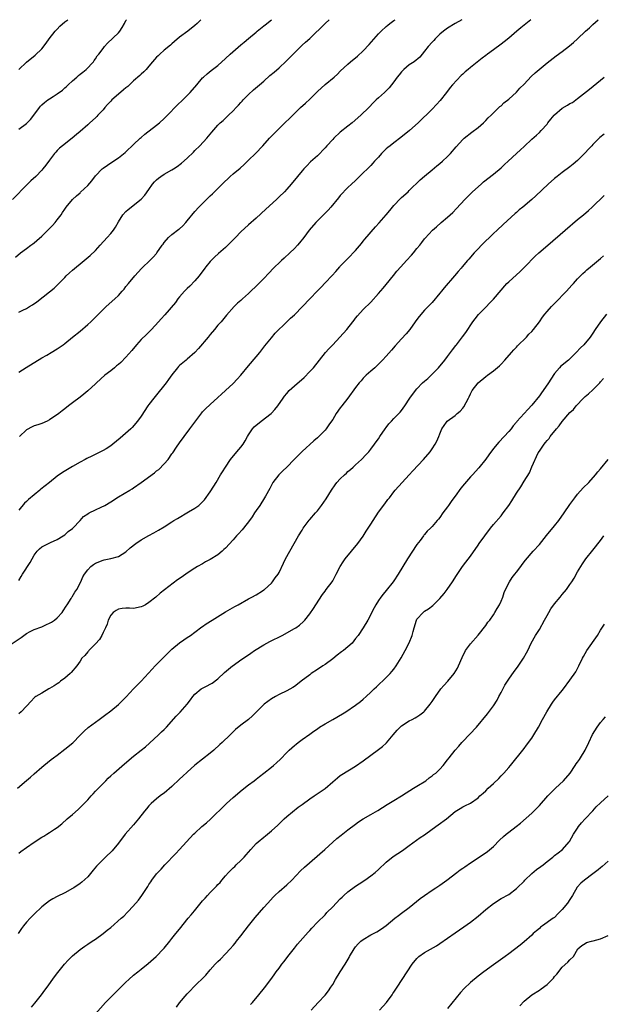
# Model space of a CAD drawing. Units: inches. Extents: x 2568000 to 2571000, y 1551000 to 1554000.
# Drawn here: x 2569847 to 2570000, y 1553743 to 1554000 of the extents above; entities that cross this region are included whole.
import ezdxf

# ---------------------------------------------------------------- set-up
doc = ezdxf.new("R2010")
doc.units = ezdxf.units.IN
doc.header["$MEASUREMENT"] = 0
doc.layers.add('LD25681551_10ft', color=62, linetype='Continuous')

msp = doc.modelspace()

# ---------------------------------------------------------------- linework, layer by layer
at = {"layer": 'LD25681551_10ft'}
for points, elevation in [([(2569894.53, 1554000), (2569893.57, 1553999), (2569893, 1553998.48), (2569891.18, 1553997), (2569889, 1553995.41), (2569887.71, 1553994.29), (2569887, 1553993.7), (2569886.65, 1553993.35), (2569885, 1553992.01), (2569883.86, 1553991), (2569883.44, 1553990.56), (2569883, 1553990.17), (2569881.95, 1553989), (2569881, 1553987.86), (2569880.23, 1553987), (2569879.66, 1553986.34), (2569879, 1553985.77), (2569878.62, 1553985.38), (2569877, 1553983.98), (2569875.45, 1553982.55), (2569875, 1553982.21), (2569874.38, 1553981.62), (2569873, 1553980.49), (2569871.29, 1553979), (2569871, 1553978.71), (2569870.2, 1553977.8), (2569869.47, 1553977), (2569869, 1553976.45), (2569867.67, 1553975), (2569867.35, 1553974.65), (2569867, 1553974.32), (2569865.53, 1553973), (2569865, 1553972.49), (2569863, 1553970.73), (2569862.05, 1553969.95), (2569860.97, 1553969.03), (2569858.4, 1553967), (2569857.64, 1553966.36), (2569857, 1553965.75), (2569856.63, 1553965.37), (2569856.3, 1553965), (2569855, 1553963.29), (2569854.05, 1553961.95), (2569853.31, 1553961), (2569853, 1553960.65), (2569851.41, 1553959), (2569850.16, 1553957.84), (2569849.3, 1553957), (2569845.37, 1553953)], 7160), ([(2569846.1, 1553937.9), (2569847.44, 1553939), (2569849, 1553940.13), (2569850.12, 1553941), (2569850.64, 1553941.36), (2569851, 1553941.67), (2569851.74, 1553942.26), (2569853, 1553943.43), (2569855.78, 1553946.22), (2569856.47, 1553947), (2569857, 1553947.65), (2569858.02, 1553949), (2569858.43, 1553949.57), (2569859, 1553950.49), (2569859.36, 1553951), (2569861, 1553952.97), (2569862.1, 1553953.9), (2569863, 1553954.74), (2569863.14, 1553954.86), (2569865, 1553956.64), (2569866.11, 1553957.89), (2569867, 1553959.16), (2569868.78, 1553961), (2569869, 1553961.19), (2569871.26, 1553962.74), (2569873, 1553963.87), (2569874.76, 1553965.24), (2569875, 1553965.44), (2569877, 1553967.33), (2569878.73, 1553969), (2569879, 1553969.22), (2569879.93, 1553970.07), (2569883, 1553972.44), (2569883.71, 1553973), (2569885, 1553974.16), (2569885.85, 1553975), (2569888.37, 1553977.63), (2569889.86, 1553979), (2569891, 1553980.15), (2569891.8, 1553981), (2569893.47, 1553983), (2569895, 1553984.77), (2569895.24, 1553985), (2569896.17, 1553985.83), (2569897.28, 1553986.72), (2569899, 1553988), (2569901, 1553989.81), (2569902.25, 1553991), (2569905, 1553993.4), (2569905.88, 1553994.12), (2569907, 1553995.1), (2569909, 1553996.78), (2569909.3, 1553997), (2569911, 1553998.39), (2569911.33, 1553998.67), (2569912.98, 1554000)], 7170), ([(2569847, 1553853.37), (2569847.64, 1553854.36), (2569847.96, 1553855), (2569849.96, 1553858.04), (2569851, 1553859.97), (2569851.83, 1553861), (2569852.38, 1553861.62), (2569853, 1553862.15), (2569855.25, 1553863.25), (2569857, 1553864.07), (2569858.57, 1553865), (2569859, 1553865.32), (2569859.86, 1553866.14), (2569861, 1553866.93), (2569861.07, 1553867), (2569863.06, 1553869), (2569863.92, 1553870.08), (2569865, 1553870.76), (2569865.12, 1553870.88), (2569865.38, 1553871), (2569867, 1553871.84), (2569868.52, 1553872.52), (2569869.45, 1553873), (2569871, 1553873.91), (2569873, 1553875.2), (2569875.98, 1553877), (2569876.64, 1553877.36), (2569877, 1553877.58), (2569879, 1553878.93), (2569882.47, 1553881.53), (2569883, 1553881.98), (2569883.59, 1553882.41), (2569885, 1553883.83), (2569885.99, 1553885), (2569887, 1553886.44), (2569887.24, 1553886.76), (2569888.22, 1553888.22), (2569889, 1553889.36), (2569890.19, 1553891), (2569891.72, 1553893), (2569893, 1553894.79), (2569894.79, 1553897.21), (2569895, 1553897.43), (2569895.74, 1553898.26), (2569897, 1553899.36), (2569899, 1553901.2), (2569899.91, 1553902.09), (2569901, 1553903.04), (2569903, 1553904.88), (2569904.04, 1553905.96), (2569905, 1553907.04), (2569907, 1553909.48), (2569909, 1553911.85), (2569909.99, 1553913), (2569911.3, 1553914.7), (2569913, 1553916.8), (2569914, 1553918), (2569917.05, 1553921), (2569918.01, 1553921.99), (2569919, 1553922.86), (2569921.13, 1553925), (2569923.06, 1553927), (2569925, 1553929.1), (2569925.97, 1553930.03), (2569927, 1553931.17), (2569928.91, 1553933.09), (2569929.82, 1553934.18), (2569930.87, 1553935.36), (2569931, 1553935.51), (2569932.47, 1553937), (2569933, 1553937.51), (2569935, 1553939.66), (2569936.5, 1553941.5), (2569937, 1553942.06), (2569937.41, 1553942.59), (2569940.16, 1553945.84), (2569941.11, 1553946.89), (2569942.96, 1553949), (2569943.91, 1553950.09), (2569945, 1553951.43), (2569946.75, 1553953.25), (2569947, 1553953.5), (2569948.69, 1553955), (2569949, 1553955.34), (2569951.84, 1553958.16), (2569953, 1553959.11), (2569955, 1553960.78), (2569956.19, 1553961.81), (2569957, 1553962.43), (2569957.68, 1553963), (2569959, 1553964.23), (2569959.76, 1553965), (2569961.23, 1553966.77), (2569963, 1553968.66), (2569963.38, 1553969), (2569965.4, 1553970.6), (2569967, 1553971.82), (2569968.39, 1553973), (2569969, 1553973.61), (2569969.67, 1553974.33), (2569970.38, 1553975), (2569971, 1553975.66), (2569972.42, 1553977), (2569972.7, 1553977.3), (2569973, 1553977.5), (2569973.76, 1553978.24), (2569975, 1553979.26), (2569977, 1553981.06), (2569977.94, 1553982.06), (2569979, 1553983.15), (2569980.86, 1553985.14), (2569981.89, 1553986.11), (2569985, 1553988.7), (2569987.43, 1553990.57), (2569989, 1553991.72), (2569990.87, 1553993.13), (2569991.96, 1553994.04), (2569993, 1553995), (2569995.07, 1553997), (2569996.1, 1553997.9), (2569997, 1553998.74), (2569998.41, 1554000)], 7220), ([(2569980.78, 1554000), (2569979, 1553998.58), (2569978.13, 1553997.87), (2569977.09, 1553997), (2569975, 1553995.19), (2569973.81, 1553994.19), (2569973, 1553993.57), (2569971, 1553992.12), (2569969.49, 1553991), (2569969, 1553990.61), (2569968.07, 1553989.93), (2569965, 1553987.5), (2569964.44, 1553987), (2569963.62, 1553986.38), (2569963, 1553985.73), (2569962.6, 1553985.4), (2569960.28, 1553983), (2569959.69, 1553982.31), (2569958.74, 1553981), (2569957.12, 1553978.88), (2569956.17, 1553977.83), (2569955, 1553976.6), (2569951.31, 1553973), (2569949.08, 1553971), (2569946.85, 1553969.15), (2569945, 1553967.79), (2569944.02, 1553967), (2569943.41, 1553966.59), (2569943, 1553966.21), (2569941.78, 1553965), (2569941, 1553964.09), (2569939.97, 1553963), (2569939.52, 1553962.48), (2569939, 1553961.9), (2569938.06, 1553961), (2569937, 1553959.94), (2569936.01, 1553959), (2569935.51, 1553958.49), (2569935, 1553957.99), (2569933.9, 1553957), (2569933, 1553956.12), (2569931, 1553954.02), (2569930.56, 1553953.44), (2569928.53, 1553951), (2569927.83, 1553950.17), (2569924.59, 1553947), (2569922.89, 1553945), (2569921.44, 1553943), (2569920.36, 1553941.64), (2569919.8, 1553941), (2569919, 1553940.17), (2569917.82, 1553939), (2569916.34, 1553937.66), (2569915.66, 1553937), (2569915, 1553936.4), (2569913.93, 1553935.36), (2569913.56, 1553935), (2569912.3, 1553933.7), (2569911, 1553932.28), (2569909.73, 1553931), (2569909, 1553930.3), (2569907.59, 1553929), (2569907, 1553928.42), (2569905.43, 1553927), (2569905, 1553926.58), (2569904.16, 1553925.84), (2569903.3, 1553925), (2569901.28, 1553922.72), (2569899.84, 1553921), (2569899, 1553920.1), (2569898.12, 1553919), (2569897, 1553917.71), (2569896.45, 1553917), (2569893.98, 1553914.02), (2569893, 1553913), (2569891, 1553911.2), (2569890.72, 1553911), (2569889, 1553909.57), (2569888.7, 1553909.3), (2569888.42, 1553909), (2569887, 1553907.16), (2569886.12, 1553905.88), (2569885.46, 1553905), (2569882.58, 1553901.42), (2569882.23, 1553901), (2569881, 1553899.38), (2569880.73, 1553899), (2569879, 1553896.36), (2569878.04, 1553895), (2569876.63, 1553893.37), (2569876.25, 1553893), (2569873.45, 1553890.55), (2569871.59, 1553889), (2569871, 1553888.53), (2569869.81, 1553887.81), (2569869, 1553887.3), (2569867.46, 1553886.54), (2569866.1, 1553885.9), (2569864.76, 1553885.24), (2569864.32, 1553885), (2569863, 1553884.31), (2569861, 1553883.17), (2569858.39, 1553881.61), (2569857, 1553880.63), (2569855.04, 1553879), (2569852.78, 1553877.22), (2569852.53, 1553877), (2569851, 1553875.76), (2569849.5, 1553874.5), (2569849, 1553873.98), (2569848.47, 1553873.53), (2569847, 1553871.72)], 7210), ([(2569847, 1553907.8), (2569848.93, 1553909.07), (2569853, 1553911.56), (2569854.31, 1553912.31), (2569855.48, 1553913), (2569857, 1553913.93), (2569858.61, 1553915), (2569859, 1553915.31), (2569861.05, 1553917), (2569863, 1553918.58), (2569865, 1553920.25), (2569865.83, 1553921), (2569866.41, 1553921.59), (2569867.81, 1553923), (2569869, 1553924.23), (2569869.83, 1553925), (2569872.11, 1553927), (2569873, 1553927.87), (2569874.04, 1553929), (2569874.48, 1553929.52), (2569875, 1553930.19), (2569875.68, 1553931), (2569877.32, 1553933), (2569879.07, 1553934.93), (2569879.52, 1553935.36), (2569881, 1553936.76), (2569882.11, 1553937.89), (2569883, 1553938.87), (2569883.1, 1553939), (2569884.47, 1553941), (2569884.67, 1553941.32), (2569885, 1553941.74), (2569886.08, 1553943), (2569887, 1553943.79), (2569888.82, 1553945.18), (2569889, 1553945.33), (2569889.87, 1553946.13), (2569890.66, 1553947), (2569891, 1553947.4), (2569893, 1553949.85), (2569894.05, 1553951), (2569896, 1553953), (2569896.53, 1553953.47), (2569897, 1553953.96), (2569897.56, 1553954.44), (2569898.1, 1553955), (2569899, 1553955.84), (2569900.16, 1553957), (2569902.23, 1553959), (2569903, 1553959.69), (2569904.8, 1553961.2), (2569905.87, 1553962.13), (2569907, 1553963.24), (2569908.84, 1553965), (2569910.75, 1553967), (2569912.49, 1553969), (2569913.73, 1553970.27), (2569920.62, 1553977), (2569921.87, 1553978.13), (2569923, 1553979.21), (2569925, 1553981.19), (2569927, 1553983.01), (2569929.41, 1553985), (2569930.24, 1553985.76), (2569931, 1553986.53), (2569933, 1553988.41), (2569933.7, 1553989), (2569935.51, 1553990.48), (2569937, 1553991.89), (2569938.5, 1553993.5), (2569941, 1553996.28), (2569941.68, 1553997), (2569943, 1553998.2), (2569943.44, 1553998.56), (2569943.92, 1553999), (2569945, 1553999.78), (2569945.29, 1554000)], 7190), ([(2569847, 1553923.49), (2569848.02, 1553924.02), (2569849, 1553924.51), (2569849.8, 1553925), (2569850.56, 1553925.44), (2569851.74, 1553926.26), (2569855, 1553928.81), (2569856.19, 1553929.81), (2569857, 1553930.55), (2569857.23, 1553930.77), (2569859, 1553932.62), (2569859.39, 1553933), (2569860.22, 1553933.78), (2569861, 1553934.46), (2569862.09, 1553935.36), (2569863, 1553936.12), (2569865.63, 1553938.37), (2569867, 1553939.65), (2569868.28, 1553941), (2569870.06, 1553943), (2569871, 1553944.12), (2569871.71, 1553945), (2569872.23, 1553945.77), (2569873, 1553947.12), (2569874.21, 1553949), (2569875, 1553949.87), (2569875.6, 1553950.4), (2569878.95, 1553953.05), (2569879.92, 1553954.08), (2569881, 1553955.59), (2569881.94, 1553957), (2569882.44, 1553957.56), (2569883, 1553958.14), (2569883.46, 1553958.54), (2569884.07, 1553959), (2569885, 1553959.58), (2569887, 1553960.72), (2569887.44, 1553961), (2569888.37, 1553961.63), (2569889.51, 1553962.49), (2569891, 1553963.8), (2569892.61, 1553965.39), (2569893, 1553965.75), (2569894.25, 1553967), (2569896.14, 1553969), (2569897, 1553970.07), (2569897.43, 1553970.57), (2569899, 1553972.39), (2569899.59, 1553973), (2569900.35, 1553973.65), (2569901, 1553974.24), (2569901.78, 1553975), (2569903, 1553976.16), (2569903.77, 1553977), (2569904.38, 1553977.62), (2569905, 1553978.31), (2569905.34, 1553978.66), (2569905.65, 1553979), (2569907, 1553980.42), (2569908.33, 1553981.67), (2569909.85, 1553983), (2569911, 1553983.94), (2569912.62, 1553985.38), (2569913.71, 1553986.29), (2569915, 1553987.41), (2569916.88, 1553989.12), (2569921, 1553993.31), (2569921.92, 1553994.08), (2569923, 1553995.09), (2569927, 1553999.03), (2569928.11, 1554000)], 7180), ([(2569847, 1553971.33), (2569849, 1553972.82), (2569849.2, 1553973), (2569850.09, 1553973.91), (2569850.95, 1553975), (2569852.36, 1553977), (2569852.65, 1553977.35), (2569853, 1553977.71), (2569853.68, 1553978.32), (2569854.54, 1553979), (2569855, 1553979.32), (2569855.93, 1553979.93), (2569857, 1553980.6), (2569858.39, 1553981.61), (2569859, 1553982.17), (2569859.45, 1553982.55), (2569859.88, 1553983), (2569861, 1553984.04), (2569862.13, 1553985), (2569862.61, 1553985.39), (2569863, 1553985.73), (2569863.74, 1553986.26), (2569864.63, 1553987), (2569866.5, 1553989), (2569866.69, 1553989.31), (2569867, 1553989.75), (2569867.49, 1553990.51), (2569867.9, 1553991), (2569869, 1553992.48), (2569869.42, 1553993), (2569870.17, 1553993.83), (2569873, 1553996.6), (2569873.35, 1553997), (2569874.04, 1553997.96), (2569874.64, 1553999), (2569875, 1553999.77), (2569875.12, 1554000)], 7150), ([(2569847.02, 1553987), (2569849, 1553988.93), (2569851.24, 1553990.76), (2569853, 1553992.38), (2569854.16, 1553993.84), (2569854.94, 1553995), (2569856.49, 1553997), (2569856.72, 1553997.28), (2569857, 1553997.53), (2569857.71, 1553998.29), (2569859, 1553999.43), (2569859.77, 1554000)], 7140), ([(2569962.75, 1554000), (2569961.01, 1553999.01), (2569959, 1553997.81), (2569957.93, 1553997), (2569957, 1553996.2), (2569955.78, 1553995), (2569955.42, 1553994.58), (2569955, 1553994.13), (2569953.99, 1553993), (2569953, 1553991.76), (2569951.76, 1553990.24), (2569950.29, 1553989), (2569949, 1553988.17), (2569947.63, 1553987), (2569947, 1553986.37), (2569946.38, 1553985.62), (2569945.89, 1553985), (2569945, 1553983.71), (2569944.37, 1553983), (2569943.78, 1553982.22), (2569943, 1553981.42), (2569942.52, 1553981), (2569941, 1553979.58), (2569940.36, 1553979), (2569939.67, 1553978.33), (2569938.41, 1553977), (2569936.39, 1553975), (2569934.07, 1553973), (2569933, 1553972.17), (2569931, 1553970.55), (2569929.31, 1553969), (2569929, 1553968.68), (2569927.45, 1553967), (2569927, 1553966.48), (2569925, 1553964.44), (2569923.21, 1553962.79), (2569922.21, 1553961.79), (2569921.48, 1553961), (2569921, 1553960.46), (2569919.78, 1553959), (2569918.15, 1553957), (2569917, 1553955.67), (2569916.37, 1553955), (2569915, 1553953.64), (2569914.31, 1553953), (2569911.51, 1553950.49), (2569909, 1553948.12), (2569907, 1553946.33), (2569905, 1553944.5), (2569903.62, 1553943), (2569901.63, 1553941), (2569901, 1553940.44), (2569899.14, 1553938.86), (2569898.1, 1553937.9), (2569897.22, 1553937), (2569897, 1553936.76), (2569895.87, 1553935.36), (2569895.58, 1553935), (2569894.08, 1553933), (2569893, 1553931.7), (2569891.67, 1553930.33), (2569891, 1553929.7), (2569890.32, 1553929), (2569889, 1553927.53), (2569888.58, 1553927), (2569887.93, 1553926.07), (2569885.18, 1553922.82), (2569884.23, 1553921.77), (2569883.5, 1553921), (2569881.68, 1553919), (2569880.35, 1553917.65), (2569879, 1553916.33), (2569877.76, 1553915), (2569876.5, 1553913.5), (2569875, 1553911.77), (2569873.61, 1553910.39), (2569873, 1553909.85), (2569872.54, 1553909.46), (2569871.97, 1553909), (2569871, 1553908.17), (2569869.5, 1553907), (2569867.25, 1553905), (2569867, 1553904.75), (2569865, 1553902.93), (2569863.94, 1553902.06), (2569863, 1553901.32), (2569861, 1553899.81), (2569860.02, 1553899), (2569859, 1553898.28), (2569858.32, 1553897.68), (2569857.43, 1553897), (2569855, 1553895.34), (2569854.37, 1553895), (2569853, 1553894.43), (2569851.95, 1553894.05), (2569851, 1553893.76), (2569850.45, 1553893.55), (2569849, 1553892.77), (2569847.17, 1553891)], 7200), ([(2569845, 1553836.71), (2569847.57, 1553838.43), (2569849, 1553839.48), (2569849.98, 1553839.98), (2569851, 1553840.54), (2569853, 1553841.26), (2569854.2, 1553841.8), (2569855, 1553842.2), (2569855.52, 1553842.48), (2569856.29, 1553843), (2569857, 1553843.57), (2569858.29, 1553845), (2569858.6, 1553845.4), (2569859.39, 1553846.61), (2569859.6, 1553847), (2569860.63, 1553848.63), (2569860.85, 1553849), (2569860.9, 1553849.1), (2569861.67, 1553850.33), (2569862.16, 1553851), (2569863.16, 1553853), (2569863.72, 1553854.28), (2569864.12, 1553855), (2569865, 1553856.12), (2569865.78, 1553857), (2569866.48, 1553857.52), (2569867, 1553857.85), (2569869, 1553858.68), (2569869.28, 1553858.72), (2569871, 1553859.11), (2569873, 1553859.66), (2569875, 1553860.86), (2569876.12, 1553861.88), (2569877.6, 1553863), (2569879, 1553864), (2569881, 1553865.11), (2569882.23, 1553865.77), (2569883.5, 1553866.5), (2569885, 1553867.4), (2569887, 1553868.66), (2569887.51, 1553869), (2569888.42, 1553869.58), (2569891.29, 1553871.29), (2569893, 1553872.27), (2569894.02, 1553873), (2569894.56, 1553873.44), (2569895, 1553873.93), (2569895.52, 1553874.48), (2569897, 1553876.51), (2569897.99, 1553878.01), (2569898.55, 1553879), (2569899.72, 1553881), (2569900.22, 1553881.78), (2569900.97, 1553883), (2569902.34, 1553885), (2569904, 1553887), (2569905, 1553888.17), (2569905.63, 1553889), (2569906.16, 1553889.84), (2569906.76, 1553891), (2569907, 1553891.42), (2569908.06, 1553893), (2569908.49, 1553893.51), (2569910.28, 1553895), (2569912.9, 1553897), (2569913, 1553897.1), (2569913.92, 1553898.08), (2569914.65, 1553899), (2569916.03, 1553901), (2569916.44, 1553901.56), (2569917, 1553902.25), (2569917.66, 1553903), (2569919, 1553904.27), (2569921.54, 1553906.46), (2569923, 1553907.97), (2569923.95, 1553909), (2569927.13, 1553913), (2569928.03, 1553913.97), (2569929, 1553914.97), (2569930.91, 1553917), (2569932.68, 1553919), (2569934.3, 1553921), (2569934.6, 1553921.4), (2569935, 1553921.96), (2569935.45, 1553922.55), (2569937, 1553924.21), (2569939, 1553926.12), (2569941, 1553928.37), (2569942.18, 1553929.82), (2569943, 1553930.74), (2569944.88, 1553933.12), (2569945.78, 1553934.22), (2569946.83, 1553935.36), (2569948.33, 1553937), (2569949.58, 1553938.42), (2569950.08, 1553939), (2569951, 1553940.15), (2569951.74, 1553941), (2569952.3, 1553941.7), (2569953, 1553942.68), (2569953.14, 1553942.86), (2569955.12, 1553945), (2569956.16, 1553945.84), (2569957.37, 1553947), (2569959, 1553948.38), (2569959.66, 1553949), (2569960.38, 1553949.62), (2569961.37, 1553950.63), (2569963.55, 1553953), (2569965.53, 1553955), (2569967.78, 1553957), (2569968.44, 1553957.56), (2569971, 1553959.59), (2569973, 1553961.28), (2569973.87, 1553962.13), (2569974.85, 1553963), (2569977, 1553965.02), (2569978.05, 1553965.95), (2569979, 1553966.88), (2569981, 1553968.72), (2569982.22, 1553969.78), (2569983, 1553970.5), (2569983.49, 1553971), (2569985, 1553972.66), (2569985.24, 1553973), (2569986, 1553974), (2569986.83, 1553975), (2569987, 1553975.16), (2569989, 1553976.82), (2569990.36, 1553977.64), (2569991, 1553978.06), (2569991.62, 1553978.38), (2569992.54, 1553979), (2569993, 1553979.35), (2569996.13, 1553981.87), (2569999, 1553984.15), (2569999.96, 1553985)], 7230), ([(2569999.94, 1553970.06), (2569998.84, 1553969.16), (2569997, 1553967.34), (2569996.67, 1553967), (2569995.87, 1553966.13), (2569995, 1553965.14), (2569993, 1553963.19), (2569991.81, 1553962.19), (2569991, 1553961.56), (2569989, 1553960.08), (2569987.63, 1553959), (2569987, 1553958.49), (2569985.33, 1553957), (2569982.07, 1553953.93), (2569981.06, 1553953), (2569978.7, 1553951), (2569977.75, 1553950.25), (2569977, 1553949.55), (2569976.7, 1553949.3), (2569973.53, 1553946.47), (2569971.95, 1553945), (2569971, 1553944.09), (2569967.89, 1553941), (2569967, 1553940.08), (2569965.98, 1553939), (2569964.61, 1553937.39), (2569964.25, 1553937), (2569962.85, 1553935.36), (2569962.54, 1553935), (2569961.82, 1553934.18), (2569960.87, 1553933), (2569958.13, 1553929.87), (2569957.41, 1553929), (2569957, 1553928.47), (2569955, 1553926.06), (2569954.48, 1553925.52), (2569953.95, 1553925), (2569953, 1553924.01), (2569951.58, 1553922.42), (2569950.74, 1553921.26), (2569950.58, 1553921), (2569949.12, 1553919), (2569948.18, 1553917.82), (2569947, 1553916.5), (2569945.33, 1553914.67), (2569944.4, 1553913.6), (2569943, 1553912.04), (2569942.03, 1553911), (2569941, 1553909.94), (2569940.55, 1553909.45), (2569940.02, 1553909), (2569939, 1553908.06), (2569937.79, 1553907), (2569937, 1553906.22), (2569936.45, 1553905.55), (2569935.94, 1553905), (2569935, 1553903.8), (2569932.95, 1553901.05), (2569931.37, 1553899), (2569931, 1553898.47), (2569929.91, 1553897), (2569929, 1553895.49), (2569928.68, 1553895), (2569927.98, 1553894.02), (2569927.32, 1553893), (2569927, 1553892.63), (2569925.4, 1553891), (2569925.18, 1553890.82), (2569925, 1553890.63), (2569924.12, 1553889.88), (2569921, 1553887.08), (2569919.95, 1553886.05), (2569918.98, 1553885), (2569917.03, 1553883), (2569915.96, 1553882.04), (2569914.94, 1553881), (2569913.39, 1553879), (2569912.57, 1553877.43), (2569911.42, 1553875.42), (2569911.2, 1553875), (2569909.93, 1553873), (2569909, 1553871.66), (2569908.61, 1553871), (2569907.98, 1553870.02), (2569907.25, 1553869), (2569905.66, 1553867), (2569905.38, 1553866.62), (2569904.43, 1553865.57), (2569903.89, 1553865), (2569903, 1553863.98), (2569901, 1553861.82), (2569900.59, 1553861.41), (2569900.14, 1553861), (2569899, 1553860.09), (2569897, 1553858.83), (2569895.81, 1553858.19), (2569895, 1553857.74), (2569893.72, 1553857), (2569893, 1553856.56), (2569891, 1553855.26), (2569889.69, 1553854.31), (2569888.49, 1553853.51), (2569885.05, 1553850.94), (2569883.95, 1553850.05), (2569882.79, 1553849), (2569881, 1553847.56), (2569880.09, 1553847), (2569879.4, 1553846.6), (2569879, 1553846.43), (2569877, 1553846), (2569875.93, 1553846.07), (2569875, 1553846.09), (2569874, 1553846), (2569873, 1553845.88), (2569872.46, 1553845.54), (2569871.63, 1553845), (2569871, 1553844.28), (2569870.37, 1553843), (2569870.04, 1553841.96), (2569869.63, 1553841), (2569869, 1553839.73), (2569868.68, 1553839), (2569868.1, 1553837.9), (2569867, 1553836.75), (2569865.27, 1553835), (2569865.16, 1553834.84), (2569865, 1553834.69), (2569864.25, 1553833.75), (2569863.49, 1553833), (2569863, 1553832.26), (2569862.12, 1553831), (2569860.7, 1553829.3), (2569860.38, 1553829), (2569859, 1553827.82), (2569857.93, 1553827), (2569857.42, 1553826.58), (2569857, 1553826.33), (2569856.22, 1553825.78), (2569855, 1553825.08), (2569854.85, 1553825), (2569853, 1553823.86), (2569851.4, 1553823), (2569851.17, 1553822.83), (2569851, 1553822.67), (2569850.19, 1553821.81), (2569849, 1553820.52), (2569847.57, 1553819), (2569847, 1553818.48)], 7240), ([(2569846.66, 1553799), (2569849, 1553801.06), (2569850.07, 1553801.93), (2569851, 1553802.77), (2569853, 1553804.49), (2569853.57, 1553805), (2569855.45, 1553806.55), (2569856.02, 1553807), (2569857, 1553807.71), (2569859, 1553809.2), (2569861.08, 1553810.92), (2569863, 1553812.87), (2569864.03, 1553813.97), (2569865.09, 1553814.91), (2569867, 1553816.32), (2569867.98, 1553817), (2569869, 1553817.74), (2569869.71, 1553818.29), (2569870.66, 1553819), (2569871, 1553819.26), (2569873, 1553820.94), (2569874.05, 1553821.95), (2569875.04, 1553822.96), (2569876.99, 1553825.01), (2569878.94, 1553827), (2569881.84, 1553830.16), (2569882.64, 1553831), (2569887, 1553835.41), (2569889, 1553837.07), (2569890.14, 1553837.86), (2569891, 1553838.4), (2569891.87, 1553839), (2569893, 1553839.81), (2569894.8, 1553841.2), (2569895, 1553841.34), (2569895.97, 1553842.03), (2569897.49, 1553843), (2569901, 1553845.12), (2569903.45, 1553846.55), (2569904.28, 1553847), (2569907, 1553848.54), (2569907.88, 1553849), (2569909, 1553849.64), (2569910.66, 1553850.66), (2569911, 1553850.88), (2569911.15, 1553851), (2569913, 1553852.68), (2569913.3, 1553853), (2569913.99, 1553854.01), (2569914.77, 1553855), (2569915, 1553855.42), (2569916.13, 1553857.87), (2569916.71, 1553859), (2569917.78, 1553861), (2569918.91, 1553863), (2569920.09, 1553865), (2569921, 1553866.51), (2569921.33, 1553867), (2569922.87, 1553869.13), (2569923, 1553869.3), (2569924.52, 1553871), (2569925, 1553871.58), (2569926.1, 1553873), (2569927.29, 1553874.71), (2569928.73, 1553877), (2569929.68, 1553878.32), (2569930.13, 1553879), (2569931, 1553879.96), (2569932.08, 1553881), (2569932.58, 1553881.42), (2569933, 1553881.81), (2569933.66, 1553882.34), (2569934.37, 1553883), (2569935, 1553883.62), (2569936.54, 1553885), (2569937.71, 1553886.29), (2569938.42, 1553887), (2569939, 1553887.72), (2569939.92, 1553889), (2569940.4, 1553889.6), (2569941, 1553890.42), (2569941.32, 1553891), (2569942.71, 1553893), (2569943, 1553893.37), (2569943.69, 1553894.31), (2569944.37, 1553895), (2569945, 1553895.71), (2569946.3, 1553897), (2569946.63, 1553897.37), (2569947, 1553897.81), (2569947.84, 1553899), (2569949.17, 1553901), (2569950.63, 1553903), (2569951, 1553903.43), (2569952.49, 1553905), (2569953, 1553905.47), (2569953.82, 1553906.18), (2569954.72, 1553907), (2569956.69, 1553909), (2569958.31, 1553911), (2569959, 1553911.93), (2569960.33, 1553913.67), (2569961.18, 1553914.82), (2569961.34, 1553915), (2569962.94, 1553917.06), (2569963.78, 1553918.22), (2569965.64, 1553921), (2569966.22, 1553921.78), (2569967.11, 1553922.89), (2569969, 1553924.84), (2569970.08, 1553925.92), (2569971.05, 1553926.95), (2569974.53, 1553931), (2569975, 1553931.48), (2569977, 1553933.29), (2569977.92, 1553934.08), (2569978.89, 1553935), (2569979.23, 1553935.36), (2569981.87, 1553938.13), (2569982.88, 1553939), (2569985.26, 1553941), (2569989.74, 1553945), (2569993, 1553947.75), (2569994.53, 1553949), (2569995.86, 1553950.14), (2569996.81, 1553951), (2569999.95, 1553954.05)], 7250), ([(2569847, 1553782.01), (2569847.56, 1553782.44), (2569849, 1553783.48), (2569851, 1553784.89), (2569853, 1553786.23), (2569853.49, 1553786.51), (2569854.29, 1553787), (2569855, 1553787.44), (2569856.28, 1553788.28), (2569857, 1553788.72), (2569858.27, 1553789.73), (2569859.67, 1553791), (2569861, 1553792.16), (2569862.5, 1553793.5), (2569863, 1553793.96), (2569864.07, 1553795), (2569865, 1553795.99), (2569865.9, 1553797), (2569866.41, 1553797.59), (2569867, 1553798.22), (2569867.36, 1553798.64), (2569869.69, 1553801), (2569870.35, 1553801.65), (2569871, 1553802.23), (2569871.82, 1553803), (2569874.59, 1553805.41), (2569877, 1553807.42), (2569879, 1553808.99), (2569880.11, 1553809.89), (2569881.16, 1553810.84), (2569883.51, 1553813), (2569884.27, 1553813.73), (2569885, 1553814.38), (2569885.62, 1553815), (2569888.15, 1553817.85), (2569889.13, 1553818.87), (2569890.98, 1553821.02), (2569891.86, 1553822.14), (2569892.43, 1553823), (2569893, 1553823.66), (2569894.66, 1553825), (2569895, 1553825.23), (2569896.23, 1553825.77), (2569897, 1553826.24), (2569897.49, 1553826.51), (2569899, 1553827.64), (2569900.75, 1553829.25), (2569902.79, 1553831), (2569903, 1553831.16), (2569905, 1553832.6), (2569907, 1553833.92), (2569907.66, 1553834.34), (2569908.61, 1553835), (2569911, 1553836.5), (2569912.6, 1553837.4), (2569915.84, 1553839), (2569919, 1553840.79), (2569919.35, 1553841), (2569920.32, 1553841.68), (2569921.39, 1553842.61), (2569921.74, 1553843), (2569923, 1553844.66), (2569923.97, 1553846.03), (2569924.56, 1553847), (2569926.32, 1553849.68), (2569927, 1553850.55), (2569927.31, 1553851), (2569928.84, 1553853), (2569929, 1553853.26), (2569929.94, 1553855), (2569930.93, 1553857), (2569931.73, 1553858.27), (2569932.29, 1553859), (2569933.96, 1553861), (2569935.59, 1553863), (2569937, 1553864.91), (2569937.79, 1553866.21), (2569939, 1553868.12), (2569939.54, 1553869), (2569941, 1553871.19), (2569942.59, 1553873.41), (2569943.45, 1553874.55), (2569943.81, 1553875), (2569945, 1553876.57), (2569945.34, 1553877), (2569947.13, 1553879), (2569949, 1553880.94), (2569949.95, 1553882.05), (2569952.7, 1553885), (2569954.45, 1553887), (2569955, 1553887.74), (2569955.82, 1553889), (2569956.22, 1553889.78), (2569956.76, 1553891), (2569957, 1553891.74), (2569957.49, 1553893), (2569958.72, 1553894.72), (2569958.89, 1553895), (2569961, 1553896.5), (2569961.55, 1553897), (2569962.33, 1553897.67), (2569963, 1553898.43), (2569963.26, 1553898.74), (2569964.47, 1553901), (2569964.63, 1553901.37), (2569965, 1553902.13), (2569965.48, 1553903), (2569967, 1553905.01), (2569969, 1553906.73), (2569969.41, 1553907), (2569971, 1553908.18), (2569972.55, 1553909.45), (2569973, 1553909.91), (2569974.02, 1553911), (2569975.76, 1553913), (2569976.33, 1553913.67), (2569977, 1553914.36), (2569977.3, 1553914.7), (2569979.64, 1553917), (2569980.28, 1553917.72), (2569981, 1553918.45), (2569981.46, 1553919), (2569983, 1553921), (2569983.8, 1553922.2), (2569984.45, 1553923), (2569985, 1553923.65), (2569986.17, 1553925), (2569986.58, 1553925.42), (2569988.18, 1553927), (2569989, 1553927.84), (2569990.09, 1553929), (2569991.46, 1553930.54), (2569991.89, 1553931), (2569993, 1553932.23), (2569993.73, 1553933), (2569994.38, 1553933.62), (2569995, 1553934.17), (2569995.42, 1553934.58), (2569996.37, 1553935.36), (2569999, 1553937.55), (2569999.77, 1553938.23)], 7260), ([(2570000.55, 1553923), (2569998.99, 1553921), (2569997.62, 1553919), (2569997, 1553918.02), (2569996.28, 1553917), (2569994.58, 1553915), (2569993.77, 1553914.23), (2569992.66, 1553913), (2569991, 1553911.32), (2569990.59, 1553911), (2569989, 1553909.64), (2569988.63, 1553909.37), (2569988.25, 1553909), (2569987, 1553907.48), (2569986.01, 1553905.99), (2569985.41, 1553905), (2569983.98, 1553903), (2569983.54, 1553902.46), (2569983, 1553901.68), (2569981, 1553899.16), (2569979.95, 1553898.05), (2569979.02, 1553897), (2569977.1, 1553894.9), (2569977, 1553894.76), (2569976.2, 1553893.8), (2569975.6, 1553893), (2569975, 1553892.29), (2569973.85, 1553891), (2569972.45, 1553889.55), (2569971, 1553887.83), (2569969.78, 1553886.22), (2569969, 1553885.06), (2569967.23, 1553882.77), (2569965.54, 1553881), (2569965, 1553880.45), (2569963.41, 1553878.59), (2569962.51, 1553877.49), (2569961, 1553875.44), (2569960.65, 1553875), (2569959.96, 1553874.04), (2569959.23, 1553873), (2569959, 1553872.65), (2569957.82, 1553871), (2569957, 1553869.8), (2569956.65, 1553869.35), (2569956.32, 1553869), (2569955, 1553867.44), (2569954.54, 1553867), (2569953.73, 1553866.27), (2569953, 1553865.39), (2569952.81, 1553865.19), (2569952.69, 1553865), (2569951.82, 1553863.82), (2569951, 1553862.75), (2569948.57, 1553859), (2569947.34, 1553857), (2569946.14, 1553855), (2569945, 1553853.29), (2569944.8, 1553853), (2569943, 1553850.73), (2569942.2, 1553849.8), (2569941.59, 1553849), (2569941, 1553848.12), (2569940.28, 1553847), (2569939.83, 1553846.17), (2569938.15, 1553843), (2569936.95, 1553841), (2569935.63, 1553839), (2569935, 1553838.16), (2569934.1, 1553837), (2569933, 1553836), (2569931.85, 1553835), (2569931.34, 1553834.66), (2569930.16, 1553833.84), (2569929, 1553832.86), (2569927, 1553831.36), (2569926.42, 1553831), (2569925, 1553830.03), (2569923.4, 1553829), (2569923, 1553828.71), (2569920.76, 1553827), (2569919.79, 1553826.21), (2569919, 1553825.62), (2569918.62, 1553825.38), (2569917, 1553824.49), (2569915, 1553823.54), (2569914.05, 1553823), (2569913, 1553822.38), (2569911.13, 1553821), (2569908.08, 1553817.92), (2569906.97, 1553817), (2569905, 1553815.49), (2569903.65, 1553814.35), (2569902.19, 1553813), (2569900.13, 1553811), (2569899.53, 1553810.47), (2569897.97, 1553809), (2569897, 1553808.19), (2569892.99, 1553805.01), (2569891, 1553803.22), (2569889.86, 1553802.14), (2569889, 1553801.36), (2569887, 1553799.5), (2569885, 1553797.77), (2569884.57, 1553797.43), (2569883.96, 1553797), (2569883, 1553796.23), (2569881.54, 1553795), (2569881, 1553794.46), (2569880.35, 1553793.65), (2569879.82, 1553793), (2569878.29, 1553791), (2569877, 1553789.48), (2569874.81, 1553787), (2569873, 1553784.65), (2569871.39, 1553782.61), (2569869.67, 1553781), (2569869, 1553780.41), (2569867.61, 1553779), (2569867.32, 1553778.68), (2569866.4, 1553777.6), (2569865, 1553775.89), (2569863.5, 1553774.5), (2569863, 1553774.09), (2569861.38, 1553773), (2569861, 1553772.76), (2569859, 1553771.7), (2569857, 1553770.72), (2569855.92, 1553770.08), (2569855, 1553769.58), (2569854.19, 1553769), (2569853, 1553767.98), (2569851, 1553766.06), (2569849.96, 1553765), (2569849, 1553763.96), (2569848.22, 1553763), (2569847.69, 1553762.31), (2569846.86, 1553761)], 7270), ([(2569850.27, 1553741.73), (2569851.15, 1553742.85), (2569852.89, 1553745), (2569853.79, 1553746.21), (2569854.43, 1553747), (2569856.32, 1553749.68), (2569857.18, 1553750.82), (2569858.97, 1553753), (2569859.92, 1553754.08), (2569861, 1553755.18), (2569863, 1553756.85), (2569864.25, 1553757.75), (2569865, 1553758.21), (2569866.14, 1553759), (2569867, 1553759.57), (2569869, 1553760.99), (2569870.11, 1553761.89), (2569871, 1553762.62), (2569873.76, 1553765), (2569874.4, 1553765.6), (2569875.4, 1553766.6), (2569875.78, 1553767), (2569877.57, 1553769), (2569878.23, 1553769.77), (2569879.18, 1553771), (2569880.7, 1553773.3), (2569881, 1553773.87), (2569881.46, 1553774.54), (2569881.76, 1553775), (2569883, 1553776.65), (2569883.29, 1553777), (2569884.17, 1553777.83), (2569885.17, 1553779), (2569888.04, 1553781.96), (2569889.02, 1553782.98), (2569892.68, 1553787), (2569893, 1553787.31), (2569894.84, 1553789), (2569896, 1553790), (2569897.05, 1553790.95), (2569901, 1553794.76), (2569901.28, 1553795), (2569903, 1553796.6), (2569905.36, 1553798.64), (2569907, 1553799.89), (2569908.51, 1553801), (2569909, 1553801.38), (2569909.89, 1553802.11), (2569911.01, 1553803), (2569913, 1553804.55), (2569913.54, 1553805), (2569914.33, 1553805.67), (2569915.37, 1553806.63), (2569917, 1553808.35), (2569917.65, 1553809), (2569919, 1553810.23), (2569919.44, 1553810.56), (2569920, 1553811), (2569921, 1553811.74), (2569923, 1553813.16), (2569924.09, 1553813.91), (2569925, 1553814.59), (2569925.59, 1553815), (2569927, 1553815.88), (2569929.04, 1553817), (2569931.55, 1553818.45), (2569932.45, 1553819), (2569935, 1553820.76), (2569936.26, 1553821.74), (2569937, 1553822.35), (2569937.74, 1553823), (2569939, 1553824.17), (2569939.87, 1553825), (2569940.43, 1553825.57), (2569943, 1553827.96), (2569944, 1553829), (2569944.47, 1553829.53), (2569945, 1553830.19), (2569945.6, 1553831), (2569946.92, 1553833.08), (2569947.98, 1553835), (2569948.97, 1553837.03), (2569949.77, 1553839), (2569950.01, 1553840.01), (2569950.31, 1553841), (2569950.87, 1553843), (2569951, 1553843.25), (2569952.63, 1553845), (2569953, 1553845.29), (2569954.06, 1553845.94), (2569955.18, 1553846.82), (2569955.35, 1553847), (2569957, 1553848.6), (2569958.09, 1553849.91), (2569958.92, 1553851), (2569960.31, 1553853), (2569961.34, 1553854.66), (2569962.91, 1553857), (2569963.83, 1553858.17), (2569965, 1553859.71), (2569967, 1553862.55), (2569967.29, 1553863), (2569968.72, 1553865), (2569970.22, 1553867), (2569971, 1553867.97), (2569973, 1553870.29), (2569973.59, 1553871), (2569975.05, 1553873), (2569975.83, 1553874.17), (2569977, 1553876.17), (2569978.14, 1553877.86), (2569979, 1553879.31), (2569980.47, 1553881.53), (2569981.06, 1553883.06), (2569982.72, 1553886.72), (2569983, 1553887.21), (2569984.23, 1553889), (2569984.6, 1553889.4), (2569985, 1553889.93), (2569985.53, 1553890.47), (2569985.85, 1553891), (2569987.51, 1553893), (2569988.21, 1553893.79), (2569989, 1553894.95), (2569991, 1553897.29), (2569991.92, 1553898.08), (2569992.61, 1553899), (2569994.51, 1553901), (2569995, 1553901.45), (2569995.86, 1553902.14), (2569997, 1553903.22), (2569998.77, 1553905), (2569999, 1553905.3), (2569999.8, 1553906.2)], 7280), ([(2569867, 1553740), (2569869.68, 1553743), (2569871, 1553744.37), (2569873, 1553746.38), (2569873.33, 1553746.67), (2569875, 1553748.34), (2569875.7, 1553749), (2569877, 1553750.13), (2569878.07, 1553751), (2569879, 1553751.71), (2569880.83, 1553753.17), (2569882.86, 1553755), (2569884.8, 1553757), (2569885, 1553757.23), (2569886.43, 1553759), (2569887, 1553759.69), (2569888.04, 1553761), (2569889, 1553762.16), (2569891.27, 1553765), (2569892.06, 1553765.94), (2569892.86, 1553767), (2569895, 1553769.56), (2569895.69, 1553770.31), (2569896.28, 1553771), (2569897, 1553771.77), (2569898.21, 1553773), (2569898.62, 1553773.38), (2569899, 1553773.85), (2569899.59, 1553774.41), (2569900.05, 1553775), (2569901, 1553776.11), (2569901.8, 1553777), (2569902.42, 1553777.58), (2569903, 1553778.2), (2569903.41, 1553778.59), (2569903.82, 1553779), (2569905, 1553780.12), (2569905.87, 1553781), (2569906.41, 1553781.59), (2569907, 1553782.3), (2569907.62, 1553783), (2569909, 1553784.53), (2569909.51, 1553785), (2569911, 1553786.22), (2569911.44, 1553786.55), (2569913, 1553787.84), (2569914.65, 1553789.34), (2569916.35, 1553791), (2569917, 1553791.6), (2569919.96, 1553794.04), (2569921, 1553794.77), (2569923, 1553796.26), (2569924.14, 1553797), (2569927, 1553798.98), (2569929, 1553800.71), (2569930.24, 1553801.76), (2569931, 1553802.33), (2569931.39, 1553802.61), (2569935, 1553804.81), (2569937, 1553806.16), (2569941, 1553809.13), (2569942.03, 1553809.97), (2569943, 1553810.79), (2569943.1, 1553810.9), (2569944.8, 1553813), (2569945.81, 1553814.19), (2569946.63, 1553815), (2569947, 1553815.31), (2569949, 1553816.61), (2569949.76, 1553817), (2569950.56, 1553817.44), (2569951, 1553817.73), (2569951.81, 1553818.19), (2569952.79, 1553819), (2569953, 1553819.2), (2569954.49, 1553821), (2569955, 1553821.72), (2569955.83, 1553823), (2569957.28, 1553825), (2569958.07, 1553825.93), (2569959.1, 1553827), (2569960.78, 1553829), (2569961.62, 1553830.38), (2569961.9, 1553831), (2569962.81, 1553833.19), (2569963.73, 1553835), (2569965, 1553836.8), (2569967, 1553839.03), (2569969, 1553841.58), (2569969.58, 1553842.42), (2569970.03, 1553843), (2569971, 1553844.38), (2569971.41, 1553845), (2569971.98, 1553846.02), (2569972.57, 1553847), (2569973, 1553847.9), (2569973.42, 1553849), (2569973.82, 1553850.18), (2569974.18, 1553851), (2569975.23, 1553853), (2569975.88, 1553854.12), (2569976.6, 1553855), (2569977, 1553855.53), (2569978.15, 1553857), (2569978.49, 1553857.51), (2569979.36, 1553858.64), (2569981.41, 1553861), (2569983, 1553862.75), (2569984.9, 1553865.1), (2569987, 1553867.64), (2569988.06, 1553869), (2569989.51, 1553871), (2569991, 1553873.21), (2569992.28, 1553875), (2569993, 1553875.89), (2569994.46, 1553877.54), (2569995.9, 1553879), (2569997.71, 1553881), (2569998.28, 1553881.72), (2569999, 1553882.54), (2570000.97, 1553885)], 7290), ([(2569888.2, 1553741.8), (2569889, 1553742.92), (2569891, 1553745.27), (2569891.87, 1553746.13), (2569892.65, 1553747), (2569895.82, 1553750.18), (2569897, 1553751.56), (2569898.3, 1553753), (2569899, 1553753.73), (2569899.65, 1553754.35), (2569901, 1553755.71), (2569902.19, 1553757), (2569903, 1553757.91), (2569903.49, 1553758.51), (2569903.85, 1553759), (2569905, 1553760.43), (2569906.11, 1553761.89), (2569906.99, 1553763), (2569908.75, 1553765.25), (2569911, 1553767.85), (2569912.02, 1553769), (2569913.44, 1553770.56), (2569913.88, 1553771), (2569915, 1553772.01), (2569917, 1553773.75), (2569918.31, 1553775), (2569920.62, 1553777.38), (2569921.65, 1553778.35), (2569926.91, 1553783), (2569930.1, 1553785.9), (2569931.22, 1553786.78), (2569933, 1553788.1), (2569935, 1553789.64), (2569935.79, 1553790.21), (2569937, 1553791.01), (2569939, 1553792.13), (2569940.81, 1553793.19), (2569943.25, 1553794.76), (2569945, 1553795.8), (2569947, 1553797.04), (2569948.17, 1553797.83), (2569950.11, 1553799), (2569951, 1553799.57), (2569953.33, 1553801), (2569954.25, 1553801.75), (2569955, 1553802.28), (2569955.38, 1553802.62), (2569955.92, 1553803), (2569957, 1553804.04), (2569957.87, 1553805), (2569959, 1553806.41), (2569959.44, 1553807), (2569961.01, 1553809), (2569961.99, 1553810.01), (2569962.78, 1553811), (2569963, 1553811.23), (2569966.58, 1553815), (2569969.49, 1553818.51), (2569971, 1553820.55), (2569971.94, 1553822.06), (2569972.4, 1553823), (2569973, 1553824.07), (2569974.02, 1553825.98), (2569975, 1553827.55), (2569976.44, 1553829.56), (2569977.31, 1553830.69), (2569978.9, 1553833), (2569979.61, 1553834.39), (2569979.95, 1553835), (2569980.89, 1553837), (2569982.02, 1553839), (2569983, 1553840.54), (2569984.37, 1553843), (2569985, 1553844.19), (2569985.46, 1553845), (2569986.04, 1553845.96), (2569987, 1553847.26), (2569988.43, 1553849), (2569989, 1553849.65), (2569990.06, 1553851), (2569991, 1553852.29), (2569991.48, 1553853), (2569992.06, 1553853.94), (2569993, 1553855.61), (2569993.81, 1553857), (2569994.3, 1553857.7), (2569995.17, 1553859), (2569997, 1553861.25), (2569999, 1553863.84), (2569999.88, 1553865)], 7300), ([(2569907.57, 1553742.43), (2569908.06, 1553743), (2569909.72, 1553745), (2569911.18, 1553746.82), (2569912.8, 1553749), (2569913.75, 1553750.25), (2569914.27, 1553751), (2569915, 1553751.95), (2569915.76, 1553753), (2569916.3, 1553753.7), (2569917.28, 1553755), (2569919, 1553757.21), (2569919.79, 1553758.21), (2569920.52, 1553759), (2569922.59, 1553761.41), (2569923, 1553761.85), (2569923.53, 1553762.47), (2569925, 1553763.96), (2569927, 1553765.95), (2569927.51, 1553766.49), (2569929, 1553767.99), (2569929.93, 1553769), (2569931, 1553770.07), (2569931.47, 1553770.53), (2569931.92, 1553771), (2569933, 1553771.94), (2569935, 1553773.45), (2569935.95, 1553774.05), (2569937.37, 1553775), (2569939, 1553776.12), (2569940.13, 1553777), (2569941, 1553777.78), (2569943, 1553779.71), (2569944.84, 1553781.16), (2569947.23, 1553782.76), (2569949, 1553784.05), (2569951.9, 1553786.1), (2569953, 1553786.82), (2569955, 1553788.3), (2569956.58, 1553789.42), (2569958.76, 1553791), (2569961, 1553792.96), (2569962.3, 1553793.7), (2569963, 1553794.13), (2569963.56, 1553794.44), (2569965, 1553795.14), (2569967, 1553796.54), (2569967.48, 1553797), (2569968.3, 1553797.7), (2569969, 1553798.35), (2569969.64, 1553799), (2569971, 1553800.24), (2569972.41, 1553801.59), (2569973, 1553802.26), (2569973.38, 1553802.62), (2569973.74, 1553803), (2569975, 1553804.46), (2569975.49, 1553805), (2569979, 1553809.44), (2569979.68, 1553810.32), (2569981, 1553812.14), (2569981.57, 1553813), (2569982.77, 1553815), (2569983.86, 1553817), (2569984.92, 1553819), (2569986.14, 1553821), (2569986.5, 1553821.5), (2569987, 1553822.16), (2569989, 1553824.62), (2569989.33, 1553825), (2569991, 1553827.24), (2569992.54, 1553829.46), (2569993.34, 1553831), (2569994.28, 1553833), (2569994.52, 1553833.48), (2569995.39, 1553835), (2569998.16, 1553839), (2569999, 1553840.35), (2570000.05, 1553841.95)], 7310), ([(2569923.37, 1553741), (2569925.25, 1553743), (2569927, 1553744.9), (2569927.92, 1553746.08), (2569928.54, 1553747), (2569929, 1553747.73), (2569929.74, 1553749), (2569930.97, 1553751), (2569932.28, 1553753), (2569933.27, 1553754.73), (2569933.41, 1553755), (2569934.58, 1553757), (2569935, 1553757.53), (2569935.69, 1553758.31), (2569936.4, 1553759), (2569937, 1553759.5), (2569939, 1553760.68), (2569940.54, 1553761.46), (2569941.78, 1553762.22), (2569943, 1553763.16), (2569945.22, 1553765), (2569946.23, 1553765.77), (2569947, 1553766.31), (2569949, 1553767.8), (2569951.85, 1553770.15), (2569953, 1553771.01), (2569955, 1553772.37), (2569955.98, 1553773), (2569957, 1553773.69), (2569958.85, 1553775), (2569961.47, 1553777), (2569962.32, 1553777.68), (2569963, 1553778.14), (2569963.5, 1553778.5), (2569965, 1553779.52), (2569968.31, 1553781.69), (2569969.48, 1553782.52), (2569971, 1553783.8), (2569972.6, 1553785.4), (2569973.63, 1553786.37), (2569974.36, 1553787), (2569975, 1553787.55), (2569976.95, 1553789), (2569978.1, 1553789.9), (2569981, 1553792.51), (2569982.27, 1553793.73), (2569983, 1553794.51), (2569985.24, 1553797), (2569986.09, 1553797.91), (2569987.25, 1553799), (2569989.31, 1553801), (2569991.01, 1553803), (2569992.4, 1553805), (2569992.64, 1553805.36), (2569993, 1553805.84), (2569993.45, 1553806.55), (2569993.75, 1553807), (2569994.99, 1553809.01), (2569995.92, 1553811), (2569996.92, 1553813.08), (2569998.07, 1553815), (2569999, 1553816.25), (2569999.68, 1553817), (2570000.28, 1553817.72)], 7320), ([(2569941.2, 1553741), (2569943.05, 1553742.95), (2569944.51, 1553745), (2569944.7, 1553745.3), (2569945, 1553745.7), (2569945.51, 1553746.49), (2569945.87, 1553747), (2569947.19, 1553749), (2569948.43, 1553751), (2569949.74, 1553753), (2569951, 1553754.49), (2569951.26, 1553754.74), (2569951.53, 1553755), (2569953, 1553756.09), (2569956.15, 1553757.85), (2569957, 1553758.41), (2569959, 1553759.83), (2569961, 1553761.22), (2569963.26, 1553762.74), (2569965, 1553764.01), (2569967, 1553765.6), (2569969, 1553767.27), (2569971, 1553768.85), (2569973, 1553770.15), (2569975, 1553771.27), (2569977, 1553772.77), (2569977.21, 1553773), (2569979, 1553774.76), (2569979.2, 1553775), (2569981, 1553776.69), (2569982.23, 1553777.77), (2569983.41, 1553778.59), (2569983.97, 1553779), (2569985, 1553779.84), (2569986.54, 1553781), (2569987, 1553781.44), (2569987.9, 1553782.1), (2569989.04, 1553783), (2569990.79, 1553785), (2569990.88, 1553785.12), (2569991.94, 1553787), (2569993, 1553788.62), (2569993.23, 1553789), (2569993.99, 1553790.01), (2569995, 1553790.99), (2569997, 1553793.12), (2569997.86, 1553794.14), (2569999, 1553795.22), (2570000.96, 1553797)], 7330), ([(2570001, 1553779.94), (2569999.45, 1553778.55), (2569999, 1553778.23), (2569998.34, 1553777.66), (2569997, 1553776.61), (2569994.77, 1553775), (2569993.84, 1553774.16), (2569992.89, 1553773.11), (2569991.68, 1553771), (2569991, 1553769.9), (2569990.38, 1553769), (2569989, 1553767.29), (2569987.84, 1553766.16), (2569987, 1553765.26), (2569986.65, 1553765), (2569983.83, 1553763), (2569983.33, 1553762.67), (2569983, 1553762.37), (2569982.24, 1553761.76), (2569981.38, 1553761), (2569981, 1553760.63), (2569979, 1553758.82), (2569978.02, 1553757.98), (2569975, 1553755.68), (2569974.08, 1553755), (2569971, 1553752.83), (2569968.5, 1553751), (2569967, 1553749.85), (2569965, 1553748.2), (2569963.35, 1553746.65), (2569962.39, 1553745.61), (2569959, 1553741.45)], 7340), ([(2569977.89, 1553742.11), (2569979, 1553743.3), (2569981, 1553744.99), (2569983, 1553746.25), (2569983.45, 1553746.55), (2569985, 1553747.69), (2569986.39, 1553749), (2569986.69, 1553749.31), (2569987, 1553749.75), (2569987.58, 1553750.42), (2569989, 1553752.2), (2569990.48, 1553753.52), (2569991, 1553754.18), (2569991.92, 1553755), (2569993.06, 1553757), (2569994.09, 1553757.91), (2569995, 1553758.39), (2569995.33, 1553758.67), (2569996.66, 1553759), (2569997.08, 1553759.08), (2569999, 1553759.66), (2570001, 1553760.52)], 7350)]:
    msp.add_lwpolyline(points, dxfattribs=dict(at, elevation=elevation))

doc.saveas('drawing.dxf')
